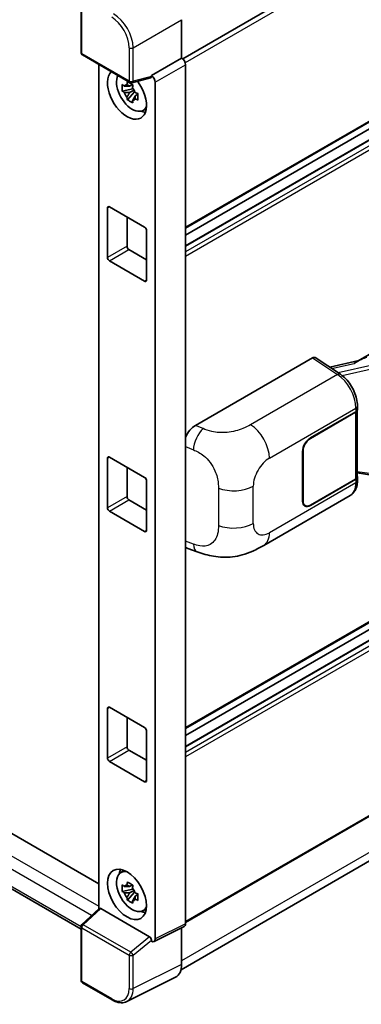
# Model space of a CAD drawing. Units: millimetres. Extents: x -2 to 10234, y 0 to 1264.
# Drawn here: x 1334 to 1384, y 191 to 334 of the extents above; entities that cross this region are included whole.
import ezdxf

# ---------------------------------------------------------------- set-up
doc = ezdxf.new("R2010")
doc.units = ezdxf.units.MM
doc.layers.add('Visible (ISO)', color=7, linetype='Continuous', lineweight=35)
doc.layers.add('Visible Narrow (ISO)', color=7, linetype='Continuous', lineweight=25)

msp = doc.modelspace()

# ---------------------------------------------------------------- linework, layer by layer
at = {"layer": 'Visible (ISO)'}
for p, q in [((1469.1667, 392.2893), (1357.7903, 327.9861)), ((1469.5667, 367.7547), (1358.2095, 303.4626)), ((1468.5679, 364.5858), (1358.2095, 300.8703)), ((1465.6897, 364.5086), (1358.2095, 302.4548)), ((1343.0561, 328.8828), (1343.0561, 336.6634)), ((1357.6438, 333.647), (1357.6438, 328.0928)), ((1343.2561, 328.5364), (1350.1355, 324.5645)), ((1357.6438, 328.0928), (1353.253, 325.5578)), ((1357.6438, 328.0928), (1357.6442, 328.0926)), ((1345.6297, 327.1659), (1345.6297, 204.8254)), ((1358.2095, 327.1134), (1358.2095, 202.6785)), ((1353.253, 325.5578), (1353.2534, 325.5576)), ((1353.253, 325.4099), (1353.253, 325.5578)), ((1350.5003, 324.2516), (1350.0966, 324.0185)), ((1353.1331, 325.2048), (1350.4335, 324.5231)), ((1350.5576, 324.0462), (1350.5576, 324.2204)), ((1353.8187, 324.5784), (1353.8187, 200.4857)), ((1350.5576, 323.6359), (1349.0387, 323.3167)), ((1349.7707, 322.0488), (1350.8066, 323.2047)), ((1350.0966, 323.0822), (1350.7415, 323.4546)), ((1350.5576, 323.6359), (1350.5576, 323.7236)), ((1350.6688, 323.5716), (1350.5576, 323.6359)), ((1350.8066, 323.2047), (1350.8066, 323.3331)), ((1350.8066, 323.2047), (1350.8825, 323.1608)), ((1351.3111, 322.8472), (1350.9074, 322.6141)), ((1351.162, 322.9995), (1351.3128, 322.9124)), ((1383.1554, 284.1655), (1450.0615, 322.7938)), ((1351.958, 320.4678), (1352.5132, 320.7135)), ((1346.8958, 299.1888), (1346.8958, 306.374)), ((1347.1786, 306.5373), (1352.2698, 303.5979)), ((1349.7242, 305.0676), (1349.7242, 300.8218)), ((1352.5526, 303.108), (1352.5526, 295.9228)), ((1350.0071, 300.3319), (1352.5526, 298.8622)), ((1188.6453, 299.1072), (1345.6297, 208.4722)), ((1352.2698, 295.7595), (1347.1786, 298.6989)), ((1469.5667, 295.2498), (1358.2095, 230.9577)), ((1343.0561, 201.8772), (1185.2169, 293.0057)), ((1468.5679, 292.0809), (1358.2095, 228.3654)), ((1465.6897, 292.0037), (1358.2095, 229.9499)), ((1359.644, 274.8689), (1376.5946, 284.6554)), ((1377.0081, 284.6866), (1380.6598, 282.2731)), ((1383.3101, 284.2548), (1379.0993, 283.3045)), ((1376.3114, 273.0609), (1382.8919, 276.8602)), ((1376.3114, 272.9956), (1382.8592, 276.776)), ((1383.0936, 277.0562), (1383.0936, 267.4353)), ((1383.1262, 277.1868), (1383.1262, 277.6897)), ((1375.1801, 263.9162), (1375.1801, 271.1013)), ((1375.2366, 263.9488), (1375.2366, 271.134)), ((1346.8958, 262.9364), (1346.8958, 270.1216)), ((1347.1786, 270.2849), (1352.2698, 267.3455)), ((1349.7242, 268.8152), (1349.7242, 264.5694)), ((1352.5526, 266.8556), (1352.5526, 259.6704)), ((1469.5667, 267.1624), (1358.2095, 202.8703)), ((1382.8592, 267.1087), (1376.3114, 263.3283)), ((1382.8919, 267.0622), (1376.3114, 263.263)), ((1383.0936, 267.9858), (1385.5119, 267.6353)), ((1383.1262, 266.8859), (1383.1262, 267.3888)), ((1350.0071, 264.0795), (1352.5526, 262.6098)), ((1369.5375, 257.4963), (1382.0866, 264.7415)), ((1375.5514, 263.253), (1375.3016, 263.3972)), ((1352.2698, 259.5071), (1347.1786, 262.4465)), ((1357.5501, 196.0184), (1468.1968, 259.9003)), ((1358.5519, 257.0453), (1359.8801, 256.5729)), ((1347.1786, 234.0324), (1352.2698, 231.093)), ((1346.8958, 226.6839), (1346.8958, 233.8691)), ((1349.7242, 232.5627), (1349.7242, 228.3169)), ((1352.5526, 230.6031), (1352.5526, 223.4179)), ((1350.0071, 227.827), (1352.5526, 226.3573)), ((1352.2698, 223.2546), (1347.1786, 226.194)), ((1348.7632, 210.059), (1349.2535, 210.4169)), ((1350.5003, 208.309), (1350.0966, 208.0759)), ((1350.5576, 208.1037), (1350.5576, 208.2778)), ((1350.5576, 207.6933), (1349.0387, 207.3742)), ((1349.7707, 206.1063), (1350.8066, 207.2621)), ((1350.0966, 207.1397), (1350.7415, 207.512)), ((1350.5576, 207.6933), (1350.5576, 207.781)), ((1350.6688, 207.6291), (1350.5576, 207.6933)), ((1350.8066, 207.2621), (1350.8066, 207.3906)), ((1350.8066, 207.2621), (1350.8825, 207.2183)), ((1351.3111, 206.9047), (1350.9074, 206.6716)), ((1351.162, 207.0569), (1351.3128, 206.9699)), ((1343.1843, 202.5618), (1345.6904, 204.8816)), ((1352.9725, 200.8036), (1345.9103, 204.8809)), ((1351.958, 204.5253), (1352.5132, 204.771)), ((1343.0561, 194.4876), (1343.0561, 202.2683)), ((1358.0298, 202.3048), (1353.639, 200.112)), ((1357.6438, 202.1121), (1357.6438, 196.7982)), ((1353.253, 200.1595), (1353.253, 200.3074)), ((1353.2534, 200.1593), (1353.253, 200.1595)), ((1347.5915, 191.6382), (1343.2561, 194.1412)), ((1356.7452, 194.9297), (1349.7055, 191.4139))]:
    msp.add_line(p, q, dxfattribs=at)
for centre, start, end in [((1343.4561, 328.8828), 180, 240), ((1350.3355, 324.9109), 240, 284.173003), ((1343.4561, 202.2683), 132.789481, 180), ((1343.4561, 194.4876), 180, 240)]:
    msp.add_arc(centre, 0.4, start, end, dxfattribs=at)
for centre, major_axis, ratio, start_param, end_param in [((1357.6435, 327.4394), (-0.4, 0.6928), 0.5780539, 3.9275998, 5.49717816), ((1349.7242, 322.8672), (2, -3.4641), 0.57735027, 3.29297256, 8.06771222), ((1350.4596, 323.2918), (-1.6005, 2.7722), 0.57735027, 0.35706869, 3.53279276), ((1352.97, 325.5762), (-0.1948, 0.359), 0.5718249, 2.9967698, 3.95327169), ((1353.2527, 324.9044), (0.4, -0.6928), 0.5780539, 0.78600715, 2.3555855), ((1350.1153, 323.093), (-0.6262, 1.0846), 0.57735027, 5.97330265, 6.59306797), ((1350.1153, 323.093), (-0.6262, 1.0846), 0.57735027, 1.26091366, 1.88067899), ((1350.1153, 323.093), (0.6262, -1.0846), 0.57735027, 1.26091366, 1.88067899), ((1350.1153, 323.093), (0.6262, -1.0846), 0.57735027, 5.97330265, 6.59306797), ((1351.4213, 323.847), (2, -3.4641), 0.57735027, 5.62163033, 5.84503628), ((1347.1786, 306.2107), (-0.2, 0.3464), 0.57735027, 5.49778714, 7.06858347), ((1352.2698, 303.2713), (-0.2, 0.3464), 0.57735027, 3.92699082, 5.49778714), ((1350.0071, 300.6585), (0.2, -0.3464), 0.57735027, 3.92699082, 5.49778714), ((1347.1786, 299.0255), (0.2, -0.3464), 0.57735027, 3.92699082, 5.49778714), ((1352.2698, 296.0861), (0.2, -0.3464), 0.57735027, 5.49778714, 7.06858347), ((1376.5939, 284.0014), (0.4005, 0.6937), 0.5766475, 6.24832118, 7.06797448), ((1381.2888, 281.2403), (3.8497, 3.4203), 0.24152145, 0.41117356, 1.00716283), ((1382.2936, 277.1026), (0.8, 0), 0.57735027, 5.49778714, 6.15636264), ((1382.3262, 277.1868), (0.8, 0), 0.57735027, 5.49778714, 6.28318531), ((1359.6555, 272.9148), (-1.2405, -2.0725), 0.58101844, 3.94848943, 4.932504), ((1376.3114, 271.7545), (-0.8, -1.3856), 0.57735027, 3.92699082, 5.49778714), ((1376.3114, 271.7545), (0.76, 1.3164), 0.57735027, 0.78539816, 2.35619449), ((1347.1786, 269.9583), (-0.2, 0.3464), 0.57735027, 5.49778714, 7.06858347), ((1352.2698, 267.0189), (-0.2, 0.3464), 0.57735027, 3.92699082, 5.49778714), ((1382.2936, 267.4353), (0.8, 0), 0.57735027, 5.49778714, 6.28318531), ((1382.3262, 267.3888), (0.8, 0), 0.57735027, 5.49778714, 6.56987888), ((1350.0071, 264.4061), (0.2, -0.3464), 0.57735027, 3.92699082, 5.49778714), ((1376.3114, 264.5694), (-0.8, -1.3856), 0.57735027, 5.49778714, 7.06858347), ((1376.3114, 264.5694), (-0.76, -1.3164), 0.57735027, 5.49778714, 7.06858347), ((1347.1786, 262.7731), (0.2, -0.3464), 0.57735027, 3.92699082, 5.49778714), ((1352.2698, 259.8337), (0.2, -0.3464), 0.57735027, 5.49778714, 7.06858347), ((1359.6555, 259.2), (-1.2479, -2.0869), 0.57333637, 6.09893106, 6.397242), ((1347.1786, 233.7058), (-0.2, 0.3464), 0.57735027, 5.49778714, 7.06858347), ((1352.2698, 230.7664), (-0.2, 0.3464), 0.57735027, 3.92699082, 5.49778714), ((1350.0071, 228.1536), (0.2, -0.3464), 0.57735027, 3.92699082, 5.49778714), ((1347.1786, 226.5206), (0.2, -0.3464), 0.57735027, 3.92699082, 5.49778714), ((1352.2698, 223.5812), (0.2, -0.3464), 0.57735027, 5.49778714, 7.06858347), ((1350.4596, 207.3493), (-1.6005, 2.7722), 0.57735027, 5.8919852, 9.81597807), ((1351.4213, 207.9045), (2, -3.4641), 0.57735027, 3.57974168, 3.80314763), ((1350.1153, 207.1505), (-0.6262, 1.0846), 0.57735027, 5.97330265, 6.59306797), ((1350.1153, 207.1505), (-0.6262, 1.0846), 0.57735027, 1.26091366, 1.88067899), ((1350.1153, 207.1505), (0.6262, -1.0846), 0.57735027, 1.26091366, 1.88067899), ((1350.1153, 207.1505), (0.6262, -1.0846), 0.57735027, 5.97330265, 6.59306797), ((1345.9127, 204.5423), (0.1948, -0.359), 0.5718249, 2.39113693, 3.28641551), ((1351.4213, 207.9045), (2, -3.4641), 0.57735027, 5.62163033, 5.84503628), ((1357.6435, 203.0061), (0.4005, -0.6937), 0.5766475, 6.24832118, 7.06797448), ((1352.97, 200.4678), (0.1928, -0.3561), 0.58179756, 0.82141755, 2.38355232), ((1353.2527, 200.8133), (0.4005, -0.6937), 0.5766475, 5.49839613, 7.06797448), ((1354.8137, 198.4361), (2.0024, -3.4683), 0.5766475, 6.24832118, 7.06797448)]:
    msp.add_ellipse(centre, major_axis=major_axis, ratio=ratio, start_param=start_param, end_param=end_param, dxfattribs=at)
msp.add_ellipse((1349.7242, 206.9247), major_axis=(-2, 3.4641), ratio=0.57735027, dxfattribs=at)
for points, knots in [([(1349.0387, 323.3167), (1349.0257, 323.4751), (1349.0196, 323.6329), (1349.0196, 323.9286), (1349.0257, 324.089), (1349.0387, 324.2529)], [4.331071921, 4.331071921, 4.331071921, 4.331071921, 4.398975087, 4.398975087, 4.466878254, 4.466878254, 4.466878254, 4.466878254]), ([(1349.0387, 324.2529), (1349.1096, 324.1922), (1349.1817, 324.1324), (1349.2792, 324.0542), (1349.3035, 324.0349), (1349.328, 324.0157)], [4.4863158772, 4.4863158772, 4.4863158772, 4.4863158772, 4.5307133937, 4.5307133937, 4.5453911286, 4.5453911286, 4.5453911286, 4.5453911286]), ([(1349.7099, 324.2362), (1349.7143, 324.2721), (1349.7188, 324.308), (1349.7378, 324.4535), (1349.7535, 324.564), (1349.7707, 324.6755)], [4.8174915459, 4.8174915459, 4.8174915459, 4.8174915459, 4.8321692807, 4.8321692807, 4.8765667973, 4.8765667973, 4.8765667973, 4.8765667973]), ([(1349.7707, 324.6755), (1349.9014, 324.5946), (1350.035, 324.5149), (1350.2911, 324.3671), (1350.433, 324.2877), (1350.5815, 324.2074)], [4.331071921, 4.331071921, 4.331071921, 4.331071921, 4.398975087, 4.398975087, 4.466878254, 4.466878254, 4.466878254, 4.466878254]), ([(1350.5815, 324.2074), (1350.5643, 324.0959), (1350.5486, 323.9853), (1350.5296, 323.8399), (1350.5251, 323.8039), (1350.5207, 323.7681)], [4.4863158772, 4.4863158772, 4.4863158772, 4.4863158772, 4.5307133937, 4.5307133937, 4.5453911286, 4.5453911286, 4.5453911286, 4.5453911286]), ([(1349.328, 323.0795), (1349.3035, 323.0987), (1349.2792, 323.118), (1349.1817, 323.1961), (1349.1096, 323.256), (1349.0387, 323.3167)], [4.8174915459, 4.8174915459, 4.8174915459, 4.8174915459, 4.8321692807, 4.8321692807, 4.8765667973, 4.8765667973, 4.8765667973, 4.8765667973]), ([(1349.7707, 322.0488), (1349.7535, 322.1406), (1349.7378, 322.2329), (1349.7188, 322.3565), (1349.7143, 322.3872), (1349.7099, 322.418)], [4.4863158772, 4.4863158772, 4.4863158772, 4.4863158772, 4.5307133937, 4.5307133937, 4.5453911286, 4.5453911286, 4.5453911286, 4.5453911286]), ([(1350.9026, 323.1066), (1350.9359, 323.0925), (1350.9693, 323.0784), (1351.1047, 323.0221), (1351.2083, 322.9805), (1351.3135, 322.9396)], [4.8174915459, 4.8174915459, 4.8174915459, 4.8174915459, 4.8321692807, 4.8321692807, 4.8765667973, 4.8765667973, 4.8765667973, 4.8765667973]), ([(1351.3135, 322.9396), (1351.3087, 322.7708), (1351.3065, 322.6083), (1351.3065, 322.3126), (1351.3087, 322.157), (1351.3135, 322.0033)], [4.331071921, 4.331071921, 4.331071921, 4.331071921, 4.398975087, 4.398975087, 4.466878254, 4.466878254, 4.466878254, 4.466878254]), ([(1350.5815, 321.5807), (1350.433, 321.6514), (1350.2911, 321.7263), (1350.035, 321.8742), (1349.9014, 321.9583), (1349.7707, 322.0488)], [4.331071921, 4.331071921, 4.331071921, 4.331071921, 4.398975087, 4.398975087, 4.466878254, 4.466878254, 4.466878254, 4.466878254]), ([(1350.5207, 321.9499), (1350.5251, 321.9191), (1350.5296, 321.8883), (1350.5486, 321.7648), (1350.5643, 321.6724), (1350.5815, 321.5807)], [4.8174915459, 4.8174915459, 4.8174915459, 4.8174915459, 4.8321692807, 4.8321692807, 4.8765667973, 4.8765667973, 4.8765667973, 4.8765667973]), ([(1351.3135, 322.0033), (1351.2083, 322.0442), (1351.1047, 322.0859), (1350.9693, 322.1422), (1350.9359, 322.1562), (1350.9026, 322.1704)], [4.4863158772, 4.4863158772, 4.4863158772, 4.4863158772, 4.5307133937, 4.5307133937, 4.5453911286, 4.5453911286, 4.5453911286, 4.5453911286]), ([(1383.1262, 277.6897), (1383.1262, 278.0257), (1383.0834, 278.3723), (1382.9247, 279.0691), (1382.8086, 279.4193), (1382.514, 280.1012), (1382.3356, 280.4329), (1381.9286, 281.0545), (1381.7002, 281.3443), (1381.2059, 281.8609), (1380.9402, 282.0878), (1380.6598, 282.2731)], [0, 0, 0, 0, 0.30717795, 0.30717795, 0.6143559, 0.6143559, 0.92153385, 0.92153385, 1.22871179, 1.22871179, 1.53588974, 1.53588974, 1.53588974, 1.53588974]), ([(1382.0866, 264.7415), (1382.2326, 264.8258), (1382.3661, 264.9308), (1382.5989, 265.17), (1382.6983, 265.304), (1382.8631, 265.5891), (1382.9288, 265.7401), (1383.0308, 266.0527), (1383.0673, 266.2143), (1383.115, 266.5449), (1383.1262, 266.7141), (1383.1262, 266.8859)], [-0.785398163, -0.785398163, -0.785398163, -0.785398163, -0.628318531, -0.628318531, -0.471238898, -0.471238898, -0.314159265, -0.314159265, -0.157079633, -0.157079633, 0, 0, 0, 0]), ([(1369.5375, 257.4963), (1369.0707, 257.2268), (1368.5205, 256.9238), (1367.4723, 256.4545), (1366.9568, 256.2572), (1365.9673, 255.9747), (1365.4957, 255.876), (1364.5607, 255.7661), (1364.0909, 255.7519), (1363.1768, 255.7878), (1362.7245, 255.8375), (1361.4503, 256.0482), (1360.6151, 256.3115), (1359.8801, 256.5729)], [0, 0, 0, 0, 0.24648635, 0.24648635, 0.47055558, 0.47055558, 0.64899431, 0.64899431, 0.82358511, 0.82358511, 1.00416753, 1.00416753, 1.34397561, 1.34397561, 1.34397561, 1.34397561]), ([(1349.0387, 207.3742), (1349.0257, 207.5326), (1349.0196, 207.6904), (1349.0196, 207.9861), (1349.0257, 208.1465), (1349.0387, 208.3104)], [4.331071921, 4.331071921, 4.331071921, 4.331071921, 4.398975087, 4.398975087, 4.466878254, 4.466878254, 4.466878254, 4.466878254]), ([(1349.0387, 208.3104), (1349.1096, 208.2497), (1349.1817, 208.1899), (1349.2792, 208.1117), (1349.3035, 208.0924), (1349.328, 208.0732)], [4.4863158772, 4.4863158772, 4.4863158772, 4.4863158772, 4.5307133937, 4.5307133937, 4.5453911286, 4.5453911286, 4.5453911286, 4.5453911286]), ([(1349.7099, 208.2937), (1349.7143, 208.3295), (1349.7188, 208.3655), (1349.7378, 208.5109), (1349.7535, 208.6215), (1349.7707, 208.733)], [4.8174915459, 4.8174915459, 4.8174915459, 4.8174915459, 4.8321692807, 4.8321692807, 4.8765667973, 4.8765667973, 4.8765667973, 4.8765667973]), ([(1349.7707, 208.733), (1349.9014, 208.6521), (1350.035, 208.5724), (1350.2911, 208.4245), (1350.433, 208.3452), (1350.5815, 208.2649)], [4.331071921, 4.331071921, 4.331071921, 4.331071921, 4.398975087, 4.398975087, 4.466878254, 4.466878254, 4.466878254, 4.466878254]), ([(1350.5815, 208.2649), (1350.5643, 208.1534), (1350.5486, 208.0428), (1350.5296, 207.8974), (1350.5251, 207.8614), (1350.5207, 207.8256)], [4.4863158772, 4.4863158772, 4.4863158772, 4.4863158772, 4.5307133937, 4.5307133937, 4.5453911286, 4.5453911286, 4.5453911286, 4.5453911286]), ([(1349.328, 207.1369), (1349.3035, 207.1561), (1349.2792, 207.1754), (1349.1817, 207.2536), (1349.1096, 207.3134), (1349.0387, 207.3742)], [4.8174915459, 4.8174915459, 4.8174915459, 4.8174915459, 4.8321692807, 4.8321692807, 4.8765667973, 4.8765667973, 4.8765667973, 4.8765667973]), ([(1350.9026, 207.1641), (1350.9359, 207.15), (1350.9693, 207.1359), (1351.1047, 207.0796), (1351.2083, 207.038), (1351.3135, 206.9971)], [4.8174915459, 4.8174915459, 4.8174915459, 4.8174915459, 4.8321692807, 4.8321692807, 4.8765667973, 4.8765667973, 4.8765667973, 4.8765667973]), ([(1351.3135, 206.9971), (1351.3087, 206.8283), (1351.3065, 206.6658), (1351.3065, 206.3701), (1351.3087, 206.2145), (1351.3135, 206.0608)], [4.331071921, 4.331071921, 4.331071921, 4.331071921, 4.398975087, 4.398975087, 4.466878254, 4.466878254, 4.466878254, 4.466878254]), ([(1349.7707, 206.1063), (1349.7535, 206.1981), (1349.7378, 206.2904), (1349.7188, 206.4139), (1349.7143, 206.4447), (1349.7099, 206.4755)], [4.4863158772, 4.4863158772, 4.4863158772, 4.4863158772, 4.5307133937, 4.5307133937, 4.5453911286, 4.5453911286, 4.5453911286, 4.5453911286]), ([(1350.5815, 205.6382), (1350.433, 205.7089), (1350.2911, 205.7838), (1350.035, 205.9317), (1349.9014, 206.0158), (1349.7707, 206.1063)], [4.331071921, 4.331071921, 4.331071921, 4.331071921, 4.398975087, 4.398975087, 4.466878254, 4.466878254, 4.466878254, 4.466878254]), ([(1350.5207, 206.0073), (1350.5251, 205.9766), (1350.5296, 205.9458), (1350.5486, 205.8223), (1350.5643, 205.7299), (1350.5815, 205.6382)], [4.8174915459, 4.8174915459, 4.8174915459, 4.8174915459, 4.8321692807, 4.8321692807, 4.8765667973, 4.8765667973, 4.8765667973, 4.8765667973]), ([(1351.3135, 206.0608), (1351.2083, 206.1017), (1351.1047, 206.1434), (1350.9693, 206.1997), (1350.9359, 206.2137), (1350.9026, 206.2278)], [4.4863158772, 4.4863158772, 4.4863158772, 4.4863158772, 4.5307133937, 4.5307133937, 4.5453911286, 4.5453911286, 4.5453911286, 4.5453911286]), ([(1349.7055, 191.4139), (1349.5814, 191.3519), (1349.4492, 191.3062), (1349.1757, 191.2478), (1349.0344, 191.2352), (1348.7482, 191.2407), (1348.6032, 191.2588), (1348.3128, 191.3227), (1348.1673, 191.3685), (1347.8778, 191.4851), (1347.7338, 191.556), (1347.5915, 191.6382)], [0.03486413, 0.03486413, 0.03486413, 0.03486413, 0.184849139, 0.184849139, 0.334834148, 0.334834148, 0.484819157, 0.484819157, 0.634804167, 0.634804167, 0.784789176, 0.784789176, 0.784789176, 0.784789176])]:
    msp.add_open_spline(points, degree=3, knots=knots, dxfattribs=at)
for points, weights in [([(1350.0966, 324.0185), (1349.815, 324.0292), (1349.328, 324.0157)], [1.35956394726, 1.22656475141, 1.03074466748]), ([(1349.7099, 324.2362), (1349.9651, 324.1159), (1350.0966, 324.0185)], [1.03074466748, 1.22656475141, 1.35956394726]), ([(1349.328, 323.0795), (1349.815, 323.093), (1350.0966, 323.0822)], [1.03074466748, 1.22656475141, 1.35956394726]), ([(1350.0966, 323.0822), (1349.9651, 322.833), (1349.7099, 322.418)], [1.35956394726, 1.22656475141, 1.03074466748]), ([(1350.5207, 321.9499), (1350.776, 322.3649), (1350.9074, 322.6141)], [1.03074466748, 1.22656475141, 1.35956394726]), ([(1350.9074, 322.6141), (1350.926, 322.4516), (1350.9026, 322.1704)], [1.35956394726, 1.22656475141, 1.03074466748]), ([(1349.7099, 208.2937), (1349.9651, 208.1734), (1350.0966, 208.0759)], [1.03074466748, 1.22656475141, 1.35956394726]), ([(1350.0966, 208.0759), (1349.815, 208.0867), (1349.328, 208.0732)], [1.35956394726, 1.22656475141, 1.03074466748]), ([(1349.328, 207.1369), (1349.815, 207.1505), (1350.0966, 207.1397)], [1.03074466748, 1.22656475141, 1.35956394726]), ([(1350.0966, 207.1397), (1349.9651, 206.8905), (1349.7099, 206.4755)], [1.35956394726, 1.22656475141, 1.03074466748]), ([(1350.5207, 206.0073), (1350.776, 206.4224), (1350.9074, 206.6716)], [1.03074466748, 1.22656475141, 1.35956394726]), ([(1350.9074, 206.6716), (1350.926, 206.509), (1350.9026, 206.2278)], [1.35956394726, 1.22656475141, 1.03074466748])]:
    msp.add_rational_spline(points, weights, degree=2, dxfattribs=at)
at = {"layer": 'Visible Narrow (ISO)'}
for p, q in [((1469.6495, 391.7795), (1358.1595, 327.4108)), ((1469.6495, 367.9378), (1358.2095, 303.5979)), ((1468.6879, 364.5739), (1358.2095, 300.7892)), ((1469.3667, 364.182), (1358.2095, 300.0053)), ((1469.6495, 363.6921), (1358.2095, 299.3521)), ((1343.1732, 328.7195), (1343.1732, 336.5001)), ((1350.6083, 329.585), (1357.6438, 333.647)), ((1350.0527, 329.5906), (1350.0527, 324.7476)), ((1350.6083, 324.742), (1350.6083, 329.585)), ((1350.0527, 324.7476), (1343.1732, 328.7195)), ((1357.6442, 328.0926), (1353.2534, 325.5576)), ((1353.8187, 324.5784), (1358.2095, 327.1134)), ((1353.253, 325.4099), (1350.6083, 324.742)), ((1346.8958, 306.374), (1347.1786, 306.5373)), ((1349.7242, 300.8218), (1346.8958, 299.1888)), ((1347.1786, 298.6989), (1350.0071, 300.3319)), ((1185.8169, 297.4742), (1345.6297, 205.2062)), ((1344.5793, 203.8531), (1184.9683, 296.0045)), ((1352.5526, 295.9228), (1352.2698, 295.7595)), ((1469.6495, 295.4329), (1358.2095, 231.093)), ((1184.9683, 293.555), (1343.0563, 202.2829)), ((1468.6879, 292.069), (1358.2095, 228.2843)), ((1469.3667, 291.6771), (1358.2095, 227.5004)), ((1469.6495, 291.1872), (1358.2095, 226.8472)), ((1376.5946, 284.6554), (1380.2384, 282.2471)), ((1379.3831, 283.1169), (1382.6472, 283.8536)), ((1385.488, 283.6486), (1380.3375, 282.4862)), ((1380.9095, 282.0943), (1385.5972, 283.1523)), ((1380.2384, 282.2471), (1367.6362, 274.9712)), ((1370.3659, 270.1312), (1382.8919, 277.3631)), ((1382.8592, 276.776), (1382.8592, 267.1087)), ((1382.8919, 277.3631), (1382.8919, 276.8602)), ((1360.7435, 274.4036), (1359.644, 274.8689)), ((1376.3114, 272.9956), (1376.2562, 273.0275)), ((1358.2095, 271.81), (1359.3422, 271.3307)), ((1375.1814, 271.1659), (1375.2366, 271.134)), ((1346.8958, 270.1216), (1347.1786, 270.2849)), ((1385.5972, 267.8008), (1383.0936, 268.1637)), ((1469.6495, 267.3455), (1358.2095, 203.0055)), ((1382.8919, 267.0622), (1382.8919, 266.5593)), ((1362.9629, 265.8005), (1362.9629, 260.3955)), ((1368.0281, 260.6771), (1368.0281, 266.0821)), ((1382.8919, 266.5593), (1370.3659, 259.3274)), ((1349.7242, 264.5694), (1346.8958, 262.9364)), ((1347.1786, 262.4465), (1350.0071, 264.0795)), ((1375.2366, 263.9488), (1375.1801, 263.9815)), ((1376.3114, 263.263), (1376.2533, 263.2966)), ((1468.9424, 261.5483), (1357.6438, 197.2901)), ((1352.5526, 259.6704), (1352.2698, 259.5071)), ((1359.3422, 257.6854), (1358.2095, 258.0882)), ((1346.8958, 233.8691), (1347.1786, 234.0324)), ((1349.7242, 228.3169), (1346.8958, 226.6839)), ((1347.1786, 226.194), (1350.0071, 227.827)), ((1352.5526, 223.4179), (1352.2698, 223.2546)), ((1343.3859, 202.5441), (1345.9103, 204.8809)), ((1358.2095, 202.6785), (1353.8187, 200.4857)), ((1343.1732, 194.3243), (1343.1732, 202.105)), ((1343.1732, 202.105), (1350.0527, 198.1331)), ((1350.2653, 198.5722), (1343.3859, 202.5441)), ((1352.9725, 200.8036), (1350.2653, 198.5722)), ((1350.6083, 198.1275), (1353.253, 200.3074)), ((1350.0527, 198.1331), (1350.0527, 193.2901)), ((1350.6083, 193.2845), (1350.6083, 198.1275)), ((1357.6438, 196.7982), (1350.6083, 193.2845)), ((1347.5086, 191.8213), (1343.1732, 194.3243))]:
    msp.add_line(p, q, dxfattribs=at)
for centre, major_axis, ratio, start_param, end_param in [((1347.5055, 331.0576), (1.8, -3.1177), 0.5780539, 0.78600715, 2.3555855), ((1347.7884, 331.2209), (-2, 3.4641), 0.57388586, 3.9275998, 5.49717816), ((1350.3355, 329.7539), (0.4, 0), 0.57735027, 3.92699082, 5.46288056), ((1343.4561, 328.8828), (-0.4, 0), 0.57735027, 0, 0.78539816), ((1343.4561, 328.8828), (-0.2, -0.3464), 0.57735027, 5.49778714, 6.28318531), ((1350.3355, 324.9109), (0.4, 0), 0.57735027, 3.92699082, 5.46288056), ((1350.3355, 324.9109), (-0.2, -0.3464), 0.57735027, 5.49778714, 6.28318531), ((1350.3355, 324.9109), (0.0979, -0.3878), 0.68265399, 0, 0.9565019), ((1380.2187, 281.6057), (0.4411, 0.6674), 0.5766475, 0, 0.81965331), ((1380.1425, 279.0417), (1.9183, -3.5109), 0.56100804, 0.79860416, 2.3344939), ((1382.3262, 277.6897), (0.8, 0), 0.57735027, 5.49778714, 6.28318531), ((1360.6843, 272.4794), (0.9353, 2.2102), 0.4365316, 0.72579055, 2.28992769), ((1367.5375, 271.7642), (2, -3.4641), 0.57735027, 0.78539816, 2.32128791), ((1370.3659, 267.4318), (1.653, 2.8632), 0.57735027, 0.78539816, 2.35619449), ((1382.3262, 266.8859), (0.8, 0), 0.57735027, 5.49778714, 6.28318531), ((1365.1997, 267.7151), (-4, 0), 0.57735027, 0.97738438, 2.35619449), ((1380.1425, 268.2379), (1.9183, -3.5109), 0.56100804, 0.01320599, 0.79860416), ((1365.1997, 262.3101), (4, 0), 0.57735027, 4.11897703, 5.49778714), ((1370.3659, 262.0268), (-1.653, -2.8632), 0.57735027, 5.49778714, 7.06858347), ((1367.5375, 260.9604), (2, -3.4641), 0.57735027, 0, 0.78539816), ((1360.6843, 258.8341), (-0.8042, -2.2612), 0.47609055, 5.40475179, 6.28318531), ((1343.4561, 202.2683), (-0.2717, 0.2935), 0.43528024, 5.38790672, 6.28318531), ((1343.4561, 202.2683), (-0.4, 0), 0.57735027, 0, 0.78539816), ((1343.4561, 202.2683), (-0.2, -0.3464), 0.57735027, 4.17779463, 5.49778714), ((1350.3355, 198.2964), (0.2, 0.3464), 0.57735027, 1.03620198, 2.35619449), ((1350.3355, 198.2964), (-0.2544, 0.3087), 0.39624112, 3.84968252, 5.41181729), ((1350.3355, 198.2964), (-0.4, 0), 0.57735027, 0.78539816, 2.32128791), ((1343.4561, 194.4876), (-0.4, 0), 0.57735027, 0, 0.78539816), ((1343.4561, 194.4876), (-0.2, -0.3464), 0.57735027, 5.49778714, 6.28318531), ((1347.5055, 194.7642), (1.8022, -3.1215), 0.5766475, 5.49839613, 7.06797448), ((1347.7884, 194.9275), (1.981, -3.4795), 0.57677384, 6.25179868, 7.07145199), ((1350.3355, 193.4534), (0.4, 0), 0.57735027, 3.92699082, 5.46288056), ((1347.7915, 191.9846), (-0.2, -0.3464), 0.57735027, 5.49778714, 6.28318531)]:
    msp.add_ellipse(centre, major_axis=major_axis, ratio=ratio, start_param=start_param, end_param=end_param, dxfattribs=at)
for points, knots in [([(1367.6362, 274.9712), (1367.3328, 274.7961), (1366.9685, 274.5916), (1366.5015, 274.4068), (1365.8621, 274.1537), (1365.0488, 273.9461), (1364.2324, 273.8689), (1363.4522, 273.7951), (1362.6598, 273.8387), (1362.0215, 273.9762), (1361.522, 274.0838), (1361.1075, 274.2496), (1360.7435, 274.4036)], [0, 0, 0, 0, 0.21270217, 0.21270217, 0.21270217, 0.50389399, 0.50389399, 0.50389399, 0.78220336, 0.78220336, 0.78220336, 1, 1, 1, 1]), ([(1359.3422, 271.3307), (1359.8199, 271.1285), (1360.3404, 270.8843), (1360.8396, 270.4778), (1361.4923, 269.9461), (1362.0979, 269.1445), (1362.4697, 268.3125), (1362.7537, 267.6767), (1362.8986, 267.0383), (1362.9421, 266.4956), (1362.962, 266.2468), (1362.9629, 266.0161), (1362.9629, 265.8005)], [0, 0, 0, 0, 0.26559079, 0.26559079, 0.26559079, 0.61290113, 0.61290113, 0.61290113, 0.8783338, 0.8783338, 0.8783338, 1, 1, 1, 1]), ([(1362.9629, 260.3955), (1362.9629, 260.0059), (1362.9542, 259.5721), (1362.8526, 259.1525), (1362.6977, 258.5131), (1362.3276, 257.9423), (1361.7911, 257.636), (1361.3393, 257.378), (1360.7946, 257.3195), (1360.2555, 257.4183), (1359.9435, 257.4755), (1359.6358, 257.581), (1359.3422, 257.6854)], [0, 0, 0, 0, 0.21983104, 0.21983104, 0.21983104, 0.55477785, 0.55477785, 0.55477785, 0.83679083, 0.83679083, 0.83679083, 1, 1, 1, 1])]:
    msp.add_open_spline(points, degree=3, knots=knots, dxfattribs=at)

doc.saveas('drawing.dxf')
